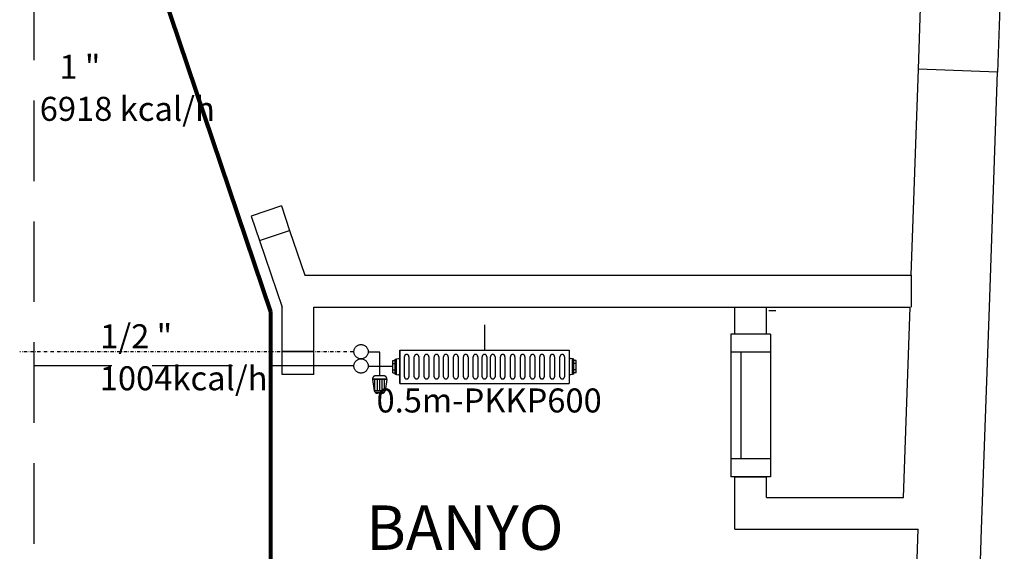
# Model space of a CAD drawing. Units: millimetres. Extents: x -10075639 to 72738, y -10769223 to 38190.
# Drawn here: x -5038890 to -5038579, y -5384556 to -5384388 of the extents above; entities that cross this region are included whole.
import ezdxf
from ezdxf.enums import TextEntityAlignment as Align

# ---------------------------------------------------------------- set-up
doc = ezdxf.new("R2010")
doc.units = ezdxf.units.MM
doc.linetypes.add('DASHDOTX2', pattern=[2, 1, -0.5, 0, -0.5])
doc.linetypes.add('DASHEDX2', pattern=[38.1, 25.4, -12.7])
for name, color, linetype, lineweight in [('Cihaz yazı', 7, 'Continuous', 5), ('D.GAZ', 50, 'Continuous', 80), ('yazi 2', 31, 'Continuous', 15)]:
    doc.layers.add(name, color=color, linetype=linetype, lineweight=lineweight)
for name, color, linetype in [('DUVAR', 7, 'Continuous'), ('KAPI_PENCERE', 1, 'Continuous'), ('KOLON', 3, 'Continuous'), ('LINYE', 1, 'Continuous'), ('mekanik ısıtma dönüş', 5, 'DASHDOTX2'), ('mekanik ısıtma gidiş', 1, 'DASHEDX2')]:
    doc.layers.add(name, color=color, linetype=linetype)
doc.styles.add('arial', font='ARIAL.TTF')
doc.styles.add('ersin', font='TIMES.TTF', dxfattribs={"height": 5})

msp = doc.modelspace()

# ---------------------------------------------------------------- linework, layer by layer
at = {"layer": 'D.GAZ'}
for p, q in [((-5038846.6, -5384373.72), (-5038810.7, -5384480.15)), ((-5038810.7, -5384480.15), (-5038810.7, -5384704.77))]:
    msp.add_line(p, q, dxfattribs=at)
at = {"layer": 'DUVAR', "color": 9, "linetype": 'Continuous'}
for p, q in [((-5038608.64, -5384468.65), (-5038606.36, -5384403.74)), ((-5038583.98, -5384478.65), (-5038581.38, -5384404.61)), ((-5038814.11, -5384457.73), (-5038804.64, -5384454.52)), ((-5038804.64, -5384454.52), (-5038799.86, -5384468.65)), ((-5038814.11, -5384457.73), (-5038807.03, -5384478.65)), ((-5038799.86, -5384468.65), (-5038608.64, -5384468.65)), ((-5038654.22, -5384468.65), (-5038653.54, -5384468.65)), ((-5038608.54, -5384478.65), (-5038608.54, -5384468.65)), ((-5038807.03, -5384488.65), (-5038807.03, -5384478.65)), ((-5038797.03, -5384478.65), (-5038608.99, -5384478.65)), ((-5038797.03, -5384488.65), (-5038797.03, -5384478.65)), ((-5038664.22, -5384487.16), (-5038664.22, -5384478.65)), ((-5038654.22, -5384487.16), (-5038654.22, -5384478.65)), ((-5038654.22, -5384478.65), (-5038653.54, -5384478.65)), ((-5038611.1, -5384538.65), (-5038608.99, -5384478.65)), ((-5038586.44, -5384548.65), (-5038583.98, -5384478.65)), ((-5038654.22, -5384487.16), (-5038664.22, -5384487.16)), ((-5038807.03, -5384492.67), (-5038807.03, -5384488.65)), ((-5038797.03, -5384492.67), (-5038797.03, -5384488.65)), ((-5038797.03, -5384492.67), (-5038807.03, -5384492.67)), ((-5038664.22, -5384532.16), (-5038654.22, -5384532.16)), ((-5038664.22, -5384548.65), (-5038664.22, -5384532.16)), ((-5038654.22, -5384538.65), (-5038654.22, -5384532.16)), ((-5038654.22, -5384538.65), (-5038611.1, -5384538.65)), ((-5038664.22, -5384548.65), (-5038606.45, -5384548.65)), ((-5038606.78, -5384557.95), (-5038606.45, -5384548.65)), ((-5038586.79, -5384558.65), (-5038586.44, -5384548.65))]:
    msp.add_line(p, q, dxfattribs=at)
at = {"layer": 'KAPI_PENCERE', "color": 5, "linetype": 'Continuous'}
for p, q in [((-5038807.26, -5384446.77), (-5038816.74, -5384449.98)), ((-5038807.26, -5384446.77), (-5038804.64, -5384454.52)), ((-5038816.74, -5384449.98), (-5038814.11, -5384457.73)), ((-5038814.11, -5384457.73), (-5038804.64, -5384454.52)), ((-5038651.29, -5384479.9), (-5038653.54, -5384479.9)), ((-5038652.97, -5384487.16), (-5038665.47, -5384487.16)), ((-5038665.47, -5384487.16), (-5038665.47, -5384489.41)), ((-5038652.97, -5384487.16), (-5038652.97, -5384489.41)), ((-5038665.47, -5384489.41), (-5038665.47, -5384529.91)), ((-5038652.97, -5384489.41), (-5038652.97, -5384529.91)), ((-5038807.03, -5384499.95), (-5038807.03, -5384492.67)), ((-5038807.03, -5384492.67), (-5038797.03, -5384492.67)), ((-5038797.03, -5384499.95), (-5038797.03, -5384492.67)), ((-5038665.47, -5384492.78), (-5038652.97, -5384492.78)), ((-5038662.34, -5384492.78), (-5038662.34, -5384526.53)), ((-5038797.03, -5384499.95), (-5038807.03, -5384499.95)), ((-5038652.97, -5384526.53), (-5038665.47, -5384526.53)), ((-5038665.47, -5384529.91), (-5038665.47, -5384532.16)), ((-5038652.97, -5384529.91), (-5038652.97, -5384532.16)), ((-5038652.97, -5384532.16), (-5038665.47, -5384532.16))]:
    msp.add_line(p, q, dxfattribs=at)
at = {"layer": 'KAPI_PENCERE', "color": 1, "linetype": 'Continuous'}
for centre in [(-5038750.69, -5384487.29), (-5038725.53, -5384491.03)]:
    msp.add_circle(centre, 0, dxfattribs=at)
at = {"layer": 'KOLON', "color": 9, "linetype": 'Continuous'}
for p, q in [((-5038606.36, -5384403.74), (-5038604.25, -5384343.77)), ((-5038579.27, -5384344.65), (-5038581.38, -5384404.61)), ((-5038581.38, -5384404.61), (-5038606.36, -5384403.74))]:
    msp.add_line(p, q, dxfattribs=at)
at = {"layer": 'LINYE'}
for p, q in [((-5038769.88, -5384492.22), (-5038716.48, -5384492.22)), ((-5038769.88, -5384502.72), (-5038716.48, -5384502.72))]:
    msp.add_line(p, q, dxfattribs=at)
at = {"layer": 'mekanik ısıtma dönüş'}
msp.add_line((-5038784.53, -5384492.72), (-5038889.77, -5384492.72), dxfattribs=at)
at = {"layer": 'mekanik ısıtma gidiş'}
for p, q in [((-5038885.3, -5384146.86), (-5038885.3, -5384810.55)), ((-5038743.18, -5384484.22), (-5038743.18, -5384492.22)), ((-5038776.25, -5384492.85), (-5038779.87, -5384492.85)), ((-5038776.25, -5384500.33), (-5038776.25, -5384492.85)), ((-5038769.88, -5384502.72), (-5038769.88, -5384492.22)), ((-5038769.88, -5384492.22), (-5038769.88, -5384502.72)), ((-5038716.48, -5384492.22), (-5038716.48, -5384502.72)), ((-5038772.05, -5384495.52), (-5038771.38, -5384495.52)), ((-5038772.05, -5384496.48), (-5038772.05, -5384495.52)), ((-5038772.05, -5384496.48), (-5038771.38, -5384496.48)), ((-5038772.05, -5384498.41), (-5038772.05, -5384496.48)), ((-5038771.38, -5384495.11), (-5038770.97, -5384495.11)), ((-5038771.38, -5384495.52), (-5038771.38, -5384495.11)), ((-5038771.38, -5384496.48), (-5038771.38, -5384495.52)), ((-5038771.38, -5384498.41), (-5038771.38, -5384496.48)), ((-5038770.97, -5384494.94), (-5038770.26, -5384494.89)), ((-5038770.97, -5384495.11), (-5038770.97, -5384494.94)), ((-5038770.97, -5384499.78), (-5038770.97, -5384495.11)), ((-5038768.47, -5384500.61), (-5038768.47, -5384494.3)), ((-5038767.04, -5384494.3), (-5038767.04, -5384500.61)), ((-5038765.33, -5384500.61), (-5038765.33, -5384494.3)), ((-5038763.9, -5384494.3), (-5038763.9, -5384500.61)), ((-5038762.2, -5384500.61), (-5038762.2, -5384494.3)), ((-5038760.77, -5384494.3), (-5038760.77, -5384500.61)), ((-5038759.06, -5384500.61), (-5038759.06, -5384494.3)), ((-5038757.63, -5384494.3), (-5038757.63, -5384500.61)), ((-5038756.09, -5384500.61), (-5038756.09, -5384494.3)), ((-5038754.67, -5384494.3), (-5038754.67, -5384500.61)), ((-5038752.96, -5384500.61), (-5038752.96, -5384494.3)), ((-5038751.53, -5384494.3), (-5038751.53, -5384500.61)), ((-5038749.82, -5384500.61), (-5038749.82, -5384494.3)), ((-5038748.39, -5384494.3), (-5038748.39, -5384500.61)), ((-5038746.74, -5384500.61), (-5038746.74, -5384494.3)), ((-5038745.32, -5384494.3), (-5038745.32, -5384500.61)), ((-5038743.91, -5384500.61), (-5038743.91, -5384494.3)), ((-5038742.49, -5384494.3), (-5038742.49, -5384500.61)), ((-5038741.3, -5384500.61), (-5038741.3, -5384494.3)), ((-5038739.87, -5384494.3), (-5038739.87, -5384500.61)), ((-5038738.16, -5384500.61), (-5038738.16, -5384494.3)), ((-5038736.73, -5384494.3), (-5038736.73, -5384500.61)), ((-5038735.02, -5384500.61), (-5038735.02, -5384494.3)), ((-5038733.59, -5384494.3), (-5038733.59, -5384500.61)), ((-5038731.88, -5384500.61), (-5038731.88, -5384494.3)), ((-5038730.46, -5384494.3), (-5038730.46, -5384500.61)), ((-5038728.75, -5384500.61), (-5038728.75, -5384494.3)), ((-5038727.32, -5384494.3), (-5038727.32, -5384500.61)), ((-5038725.78, -5384500.61), (-5038725.78, -5384494.3)), ((-5038724.35, -5384494.3), (-5038724.35, -5384500.61)), ((-5038722.52, -5384500.61), (-5038722.52, -5384494.3)), ((-5038721.09, -5384494.3), (-5038721.09, -5384500.61)), ((-5038719.4, -5384500.61), (-5038719.4, -5384494.3)), ((-5038717.97, -5384494.3), (-5038717.97, -5384500.61)), ((-5038715.39, -5384494.94), (-5038716.1, -5384494.89)), ((-5038715.39, -5384495.11), (-5038715.39, -5384494.94)), ((-5038715.39, -5384499.78), (-5038715.39, -5384495.11)), ((-5038714.97, -5384495.11), (-5038715.39, -5384495.11)), ((-5038714.97, -5384495.52), (-5038714.97, -5384495.11)), ((-5038714.97, -5384496.48), (-5038714.97, -5384495.52)), ((-5038714.3, -5384495.52), (-5038714.97, -5384495.52)), ((-5038714.97, -5384498.41), (-5038714.97, -5384496.48)), ((-5038714.3, -5384496.48), (-5038714.97, -5384496.48)), ((-5038714.3, -5384496.48), (-5038714.3, -5384495.52)), ((-5038714.3, -5384498.41), (-5038714.3, -5384496.48)), ((-5038784.53, -5384497.22), (-5038885.3, -5384497.22)), ((-5038772.05, -5384497.44), (-5038779.88, -5384497.44)), ((-5038772.05, -5384498.41), (-5038771.38, -5384498.41)), ((-5038772.05, -5384499.37), (-5038772.05, -5384498.41)), ((-5038772.05, -5384499.37), (-5038771.38, -5384499.37)), ((-5038771.38, -5384499.37), (-5038771.38, -5384498.41)), ((-5038771.38, -5384499.78), (-5038771.38, -5384499.37)), ((-5038771.38, -5384499.78), (-5038770.97, -5384499.78)), ((-5038770.97, -5384499.95), (-5038770.97, -5384499.78)), ((-5038714.97, -5384499.78), (-5038715.39, -5384499.78)), ((-5038715.39, -5384499.95), (-5038715.39, -5384499.78)), ((-5038714.97, -5384499.37), (-5038714.97, -5384498.41)), ((-5038714.3, -5384498.41), (-5038714.97, -5384498.41)), ((-5038714.97, -5384499.78), (-5038714.97, -5384499.37)), ((-5038714.3, -5384499.37), (-5038714.97, -5384499.37)), ((-5038714.3, -5384499.37), (-5038714.3, -5384498.41)), ((-5038778.51, -5384501.31), (-5038773.98, -5384501.31)), ((-5038778.49, -5384501.5), (-5038777.94, -5384505.03)), ((-5038774, -5384501.5), (-5038778.49, -5384501.5)), ((-5038777.75, -5384505.03), (-5038777.75, -5384501.5)), ((-5038774.96, -5384500.33), (-5038777.53, -5384500.33)), ((-5038776.97, -5384505.03), (-5038776.97, -5384501.5)), ((-5038776.24, -5384505.03), (-5038776.24, -5384501.5)), ((-5038775.48, -5384505.03), (-5038775.48, -5384501.5)), ((-5038774.75, -5384505.03), (-5038774.75, -5384501.5)), ((-5038774, -5384501.5), (-5038774.55, -5384505.03)), ((-5038770.97, -5384499.95), (-5038770.26, -5384500)), ((-5038715.39, -5384499.95), (-5038716.1, -5384500)), ((-5038774.55, -5384505.03), (-5038777.94, -5384505.03)), ((-5038774.89, -5384505.59), (-5038777.6, -5384505.59)), ((-5038775.51, -5384505.82), (-5038776.98, -5384505.82))]:
    msp.add_line(p, q, dxfattribs=at)
for centre in [(-5038782.12, -5384492.72), (-5038782.12, -5384497.22)]:
    msp.add_circle(centre, 2.25, dxfattribs=at)
for centre, radius, start, end in [((-5038767.76, -5384494.3), 0.714, 0, 180), ((-5038764.62, -5384494.3), 0.714, 0, 180), ((-5038761.48, -5384494.3), 0.714, 0, 180), ((-5038758.34, -5384494.3), 0.714, 0, 180), ((-5038755.38, -5384494.3), 0.714, 0, 180), ((-5038752.24, -5384494.3), 0.714, 0, 180), ((-5038749.11, -5384494.3), 0.714, 0, 180), ((-5038746.03, -5384494.3), 0.714, 0, 180), ((-5038743.2, -5384494.3), 0.714, 0, 180), ((-5038740.58, -5384494.3), 0.714, 0, 180), ((-5038737.45, -5384494.3), 0.714, 0, 180), ((-5038734.31, -5384494.3), 0.714, 0, 180), ((-5038731.17, -5384494.3), 0.714, 0, 180), ((-5038728.03, -5384494.3), 0.714, 0, 180), ((-5038725.07, -5384494.3), 0.714, 0, 180), ((-5038721.81, -5384494.3), 0.714, 0, 180), ((-5038718.68, -5384494.3), 0.714, 0, 180), ((-5038770.29, -5384494.47), 0.417, 274, 350), ((-5038716.07, -5384494.47), 0.417, 190, 266), ((-5038777.53, -5384501.31), 0.977, 90, 191.1518), ((-5038774.96, -5384501.31), 0.977, 348.8482, 90), ((-5038770.29, -5384500.41), 0.417, 10, 86), ((-5038767.76, -5384500.61), 0.714, 180, 0), ((-5038764.62, -5384500.61), 0.714, 180, 0), ((-5038761.48, -5384500.61), 0.714, 180, 0), ((-5038758.34, -5384500.61), 0.714, 180, 0), ((-5038755.38, -5384500.61), 0.714, 180, 0), ((-5038752.24, -5384500.61), 0.714, 180, 0), ((-5038749.11, -5384500.61), 0.714, 180, 0), ((-5038746.03, -5384500.61), 0.714, 180, 0), ((-5038743.2, -5384500.61), 0.714, 180, 0), ((-5038740.58, -5384500.61), 0.714, 180, 0), ((-5038737.45, -5384500.61), 0.714, 180, 0), ((-5038734.31, -5384500.61), 0.714, 180, 0), ((-5038731.17, -5384500.61), 0.714, 180, 0), ((-5038728.03, -5384500.61), 0.714, 180, 0), ((-5038725.07, -5384500.61), 0.714, 180, 0), ((-5038721.81, -5384500.61), 0.714, 180, 0), ((-5038718.68, -5384500.61), 0.714, 180, 0), ((-5038716.07, -5384500.41), 0.417, 94, 170), ((-5038776.98, -5384504.84), 0.977, 191.1518, 270), ((-5038775.51, -5384504.84), 0.977, 270, 348.8482)]:
    msp.add_arc(centre, radius, start, end, dxfattribs=at)

# ---------------------------------------------------------------- texts
at = {"layer": 'Cihaz yazı', "ltscale": 50, "style": 'ersin'}
for s, height, p in [('1 "', 7.563, (-5038870.8, -5384402.97)), ('6918 kcal/h', 7.5626, (-5038855.84, -5384416.21)), ('1/2 "', 7.563, (-5038853.03, -5384487.86)), ('1004kcal/h', 7.563, (-5038838.06, -5384501.1)), ('0.5m-PKKP600', 7.5626, (-5038741.73, -5384508.09))]:
    msp.add_text(s, height=height, dxfattribs=at).set_placement(p, align=Align.MIDDLE_CENTER)
at = {"layer": 'yazi 2', "style": 'arial'}
msp.add_text('BANYO', height=14, dxfattribs=at).set_placement((-5038780.53, -5384555.16))

doc.saveas('drawing.dxf')
